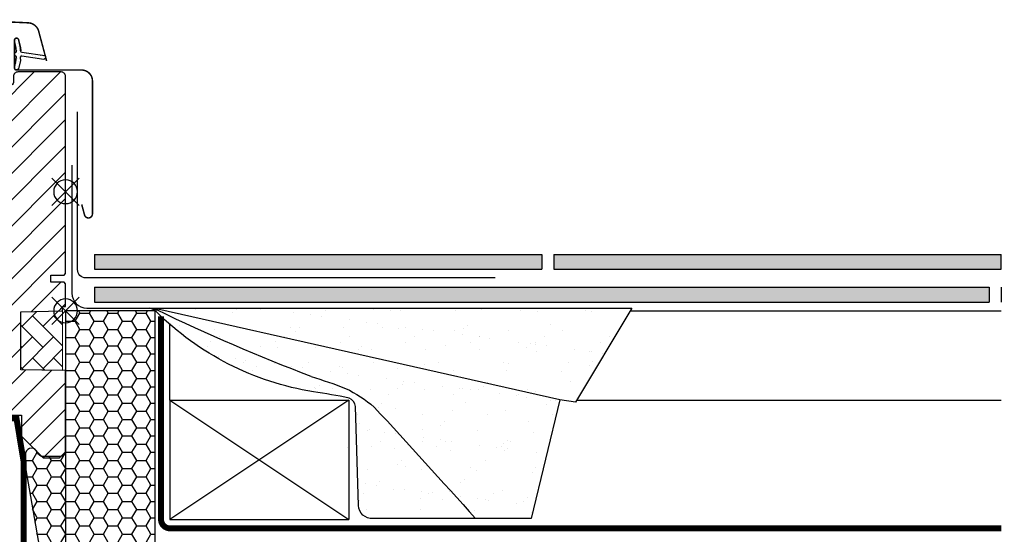
# Model space of a CAD drawing. Units: millimetres. Extents: x -42 to 6413, y -22 to 3112.
# Drawn here: x 3783 to 4113, y 1539 to 1712 of the extents above; entities that cross this region are included whole.
import ezdxf

# ---------------------------------------------------------------- set-up
doc = ezdxf.new("R2010")
doc.units = ezdxf.units.MM
doc.header["$LTSCALE"] = 20
doc.header["$MEASUREMENT"] = 0
doc.header["$PDMODE"] = 1
doc.linetypes.add('AUSGEZOGEN', pattern=[0])
doc.linetypes.add('VERDECKT2', pattern=[0.1875, 0.125, -0.0625])
doc.layers.get('0').update_dxf_attribs({"plot": 0})
for name, color, linetype in [('VELUX-1_10', 1, 'Continuous'), ('VELUX-BDX', 6, 'Continuous'), ('VELUX-BLAU', 5, 'Continuous'), ('VELUX-DACH', 7, 'Continuous'), ('VELUX-DACHEINDECKUNG', 8, 'AUSGEZOGEN'), ('VELUX-DACHSCHRAFFUR', 8, 'Continuous'), ('VELUX-EINDECKRAHMEN', 4, 'Continuous'), ('VELUX-F-1_10', 1, 'Continuous'), ('VELUX-FENSTER', 5, 'Continuous'), ('VELUX-FENSTERSCHRAFFUR', 8, 'Continuous'), ('VELUX-ROT', 1, 'Continuous')]:
    doc.layers.add(name, color=color, linetype=linetype)
doc.layers.get('0').off()
doc.styles.add('Verdana', font='verdana.ttf')
doc.dimstyles.new('Standard_Detail_M_10', dxfattribs={"dimtxt": 20, "dimasz": 25, "dimexe": 30, "dimexo": 0, "dimgap": 8, "dimtad": 1, "dimdec": 0, "dimdsep": 46, "dimtxsty": 'Verdana', "dimblk": 'ARCHTICK', "dimcen": 5, "dimdle": 30, "dimclrd": 256, "dimclre": 256, "dimclrt": 256, "dimadec": 0, "dimazin": 0, "dimtfac": 1, "dimtdec": 0, "dimtix": 1, "dimtmove": 1, "dimatfit": 3, "dimldrblk": 'ARCHTICK', "dimfxl": 1, "dimtolj": 1, "dimtzin": 0, "dimlwd": -1, "dimarcsym": 0})
pattern_1 = [(135.0000000000002, (-5663.472128840062, -3814.759516210578), (-7.071067811865474, -2.41e-14), [15, -5]), (225.0000000000002, (-5667.007662746312, -3811.223982304328), (-7.071067811865474, -2.41e-14), [15, -5])]
pattern_2 = [(45, (-4796.498038919362, -4107.599678675206), (-0.3314563036811941, 0.9943689110435824), [0, -0.9375])]

# ---------------------------------------------------------------- blocks, each defined once
blk = doc.blocks.new('_ArchTick')
at = {"color": 0, "linetype": 'ByBlock', "const_width": 0.15}
blk.add_lwpolyline([(-0.5, -0.5), (0.5, 0.5)], dxfattribs=at)
blk = doc.blocks.new('*D18')
at = {"layer": 'Defpoints', "color": 0, "transparency": 16777216}
for p in [(3368.098719511731, 1613.921604749511), (3798.098719511731, 1613.921604749511), (3798.098719511731, 1415.897265940355)]:
    blk.add_point(p, dxfattribs=at)
at = {"layer": 'VELUX-1_10', "lineweight": -2, "transparency": 16777216}
for p, q in [((3368.098719511731, 1613.921604749511), (3368.098719511731, 1385.897265940355)), ((3798.098719511731, 1613.921604749511), (3798.098719511731, 1385.897265940355))]:
    blk.add_line(p, q, dxfattribs=at)
at = {"layer": 'VELUX-1_10', "transparency": 16777216}
blk.add_line((3338.098719511731, 1415.897265940355), (3828.098719511731, 1415.897265940355), dxfattribs=at)
at = {"layer": 'VELUX-1_10', "transparency": 16777216, "xscale": 25, "yscale": 25, "zscale": 25, "rotation": 180}
blk.add_blockref('_ArchTick', (3368.098719511731, 1415.897265940355), dxfattribs=at)
at = {"layer": 'VELUX-1_10', "transparency": 16777216, "xscale": 25, "yscale": 25, "zscale": 25}
blk.add_blockref('_ArchTick', (3798.098719511731, 1415.897265940355), dxfattribs=at)
at = {"layer": 'VELUX-1_10', "transparency": 16777216, "insert": (3583.09871951173, 1450.987035360548), "char_height": 20, "attachment_point": 5, "style": 'Verdana'}
blk.add_mtext('\\A1;GGL\\PBreite B', dxfattribs=at)
blk = doc.blocks.new('BFX')
at = {"layer": 'VELUX-BDX', "ltscale": 3}
h = blk.add_hatch(dxfattribs=at)
h.set_pattern_fill('AR-SAND', color=256, scale=7)
h.set_pattern_definition([(37.5, (-3368.521371359913, -603.654381119983), (-0.4409535067672571, 13.48776638309211), [0, -10.64, 0, -11.9, 0, -11.375]), (7.499999999999999, (-3368.521371359913, -603.654381119983), (12.38843693687409, 19.75502245660818), [0, -5.739999999999999, 0, -9.59, 0, -3.675]), (327.5, (-3377.131371359913, -603.654381119983), (21.79899303226047, 0.0396133747587515), [0, -3.5, 0, -12.6, 0, -16.45]), (317.5, (-3377.131371359913, -603.654381119983), (21.04288623200605, 6.143728954539744), [0, -1.75, 0, -8.26, 0, -9.450000000000001])])
edge = h.paths.add_edge_path()
edge.add_arc((-27.50111943171851, -11.93559847845506), 12.94217221594084, 95.29187208602468, 105.34684254434691, ccw=False)
edge.add_line((-28.69476735760873, 0.951411504317889), (-189.8283371533743, 0.9514115043166383))
edge.add_line((-189.8283371533743, 0.9514115043166383), (-170.9333900767651, -30.69391318358203))
edge.add_line((-170.9333900767651, -30.69391318358203), (-165.7756871787878, -29.82251250862828))
edge.add_line((-165.7756871787878, -29.82251250862828), (-30.92641468725378, 0.5450735418921795))
edge = h.paths.add_edge_path()
edge.add_arc((-73.80543271375791, -67.37000976778495), 45.97440767601777, 115.8713011549606, 130.24706182619, ccw=False)
edge.add_arc((-18.78936993390107, -223.0451372340475), 210.8602402065116, 107.55412023591359, 110.8578858195093, ccw=False)
edge.add_arc((-299.5198619258135, 552.6767255747571), 614.3330696238401, 290.6982434873519, 295.9325493183798)
edge.add_arc((-27.61159550466164, -6.178405779676836), 7.160881852284394, 95.33880628609131, 117.0144579476532, ccw=False)
edge.add_line((-28.27787952760264, 0.951411504317889), (-28.69476735760873, 0.951411504317889))
edge.add_arc((-27.50111943171851, -11.9355984784546), 12.94217221594041, 95.29187208602488, 105.3468425443474)
edge.add_line((-30.92641468725378, 0.5450735418921795), (-165.7756871787878, -29.82251250862828))
edge.add_line((-165.7756871787878, -29.82251250862828), (-156.1382307405147, -69.73065498508123))
edge.add_line((-156.1382307405147, -69.73065498508123), (-137.494302874793, -69.73065498509175))
edge.add_arc((4234.186701347555, -4002.700992903438), 5880.463458063834, 137.5312051493378, 138.0239591076891, ccw=False)
edge = h.paths.add_edge_path()
edge.add_arc((-93.60614978332887, -32.59918722549833), 3.619372434943654, 112.08073677576641, 171.9127369665668, ccw=False)
edge.add_arc((-56.31956617179913, -215.3484709000147), 190.0736724733166, 98.1000830590225, 101.73159371742207, ccw=False)
edge.add_arc((-98.77440309550548, 68.66262226965466), 97.10684483343933, 279.2881096286495, 314.7936278056997)
edge.add_arc((-26.19582482157421, -5.055708016664311), 6.357706877345, 109.1162063236431, 130.8855373775114, ccw=False)
edge.add_arc((-27.61159550469347, -6.178405779676722), 7.16088185228132, 95.33880628578665, 114.8755708554191)
edge.add_arc((-299.5198619258108, 552.6767255747524), 614.333069623835, 290.6982434873512, 295.9574794894922, ccw=False)
edge.add_arc((-18.78936993390835, -223.0451372340594), 210.8602402065201, 107.5541202359123, 110.8578858195058)
edge.add_arc((-73.80543271417628, -67.37000976798583), 45.97440767601577, 115.8713011543798, 130.2470618245259)
edge.add_arc((4234.186701369324, -4002.700992922646), 5880.463458092863, 137.5312051493342, 138.0239591076918)
edge.add_line((-137.4943028747902, -69.7306549850914), (-102.7110661728802, -69.73065498509072))
edge.add_arc((-102.8749573138875, -65.03890550046958), 4.694611116220747, 272.0006298454852, 356.3612628317719)
edge.add_line((-98.18981030730448, -65.33685022562577), (-97.18952739971975, -32.09000977000869))
at = {"layer": 'VELUX-BDX'}
blk.add_line((-165.7756871787878, -29.82251250862828), (-30.92641468725378, 0.5450735418921795), dxfattribs=at)
blk.add_lwpolyline([(-2.104892700979689, 48.94148773790084), (-2.104892700979689, 5.951411504318002, -0.414213562373093), (-7.104892700979689, 0.9514115043180026), (-189.8283371533743, 0.9514115043166383), (-170.9333900767651, -30.69391318358203), (-165.7756871787878, -29.82251250862828), (-156.1382307405129, -69.73065498509067), (-103.0388484548912, -69.73065498509072, 0.4058642151036548), (-98.18981030730448, -65.33685022562577), (-97.18952739971975, -32.09000977000779, -0.2488831993596486), (-95.10489270098743, -29.27402500934988, -0.0160324579588345), (-83.10145357412328, -27.17107726660595, 0.1561734841081067), (-30.35726185841804, -0.2491626328571783, -0.0952733314531497), (-28.27787952759809, 0.9514115043177753)], format="xyb", dxfattribs=at)
for centre, radius, start, end in [((-299.5198619258099, 552.6767255747596), 614.3330696238412, 290.6982434873506, 295.9574794894576), ((-27.50111943171851, -11.93559847844858), 12.94217221593443, 95.29187208605016, 105.346842544343), ((-27.61159550466164, -6.178405779675017), 7.160881852282612, 95.33880628603553, 114.8755708597676), ((-18.78936993390744, -223.0451372340511), 210.8602402065127, 107.5541202359264, 110.8578858194986), ((-73.80543271375882, -67.37000976778427), 45.97440767601656, 115.8713011549408, 130.247061826184), ((4234.18670133795, -4002.700992894697), 5880.463458050848, 137.5312051493302, 138.0239591076792)]:
    blk.add_arc(centre, radius, start, end, dxfattribs=at)
blk = doc.blocks.new('Schiefer_li')
at = {"layer": 'VELUX-DACHEINDECKUNG'}
h = blk.add_hatch(color=256, dxfattribs=at)
h.paths.add_polyline_path([(-9.69190134019618, 18.95141150431959), (-159.6919013401962, 18.95141150431686), (-159.6919013401962, 13.95141150431777), (-9.69190134019618, 13.95141150431959)])
h.paths.add_polyline_path([(-163.6919013401952, 18.95141150431686), (-199.01524319404, 18.95141150431686, 0.0076098555074832), (-199.4870815596173, 13.95141150431732), (-163.6919013401961, 13.95141150431732)])
h.paths.add_polyline_path([(-9.69190134019618, 7.951411504319594), (-199.8514482799596, 7.951411504317775, 0.0075790125514121), (-199.9878783426225, 2.951411504317775), (-9.69190134019618, 2.951411504319594)])
h.paths.add_polyline_path([(-199.8514482799596, 7.951411504317775), (-309.6919013401962, 7.951411504316411), (-309.6919013401962, 2.951411504316865), (-199.9878783426225, 2.951411504317775, -0.0075790125514121)])
h.paths.add_polyline_path([(-199.01524319404, 18.95141150431686), (-313.7786895136337, 18.95141150431641), (-313.7786895136337, 13.95141150431641), (-199.4870815596173, 13.95141150431732, -0.0076098555074832)])
at = {"layer": 'VELUX-DACH'}
for p, q in [((-163.6919013401961, 18.95141150431686), (-313.7786895136337, 18.95141150431595)), ((-163.6919013401961, 18.95141150431914), (-163.6919013401961, 13.95141150431959)), ((-9.69190134019618, 18.95141150431959), (-159.6919013401962, 18.95141150431686)), ((-159.6919013401962, 18.95141150431914), (-159.6919013401962, 13.95141150431959)), ((-9.69190134019618, 18.95141150431914), (-9.69190134019618, 13.95141150431959)), ((-163.6919013401961, 13.95141150431777), (-313.7786895136337, 13.95141150431641)), ((-9.69190134019618, 13.95141150431959), (-159.6919013401962, 13.95141150431777)), ((-313.6919013401962, 7.951411504319594), (-313.6919013401962, 2.951411504319594)), ((-9.69190134019618, 7.951411504319594), (-309.6919013401962, 7.951411504316411)), ((-309.6919013401962, 7.951411504319594), (-309.6919013401962, 2.951411504319594)), ((-9.69190134019618, 7.951411504319594), (-9.69190134019618, 2.951411504319594)), ((-9.69190134019618, 2.951411504319139), (-309.6919013401962, 2.951411504316865))]:
    blk.add_line(p, q, dxfattribs=at)
at = {"layer": 'VELUX-DACHSCHRAFFUR'}
blk.add_line((-313.7786895136337, 13.95141150431641), (-313.7786895136337, 18.95141150431595), dxfattribs=at)
blk = doc.blocks.new('EDL_li')
at = {"layer": 'VELUX-EINDECKRAHMEN'}
for p, q in [((-3.99999999999909, 13.88623052257389), (-3.99999999999909, 66.78623052257444)), ((-143.9999999999991, 11.08623052257417), (-6.799999999998362, 11.08623052257417))]:
    blk.add_line(p, q, dxfattribs=at)
blk.add_arc((-6.799999999998362, 13.88623052257435), 2.800000000000181, 270, 359.999999999987, dxfattribs=at)
blk = doc.blocks.new('Punkt_rot')
at = {"layer": 'VELUX-ROT'}
for p, q in [((-4.596194077712311, -4.596194077712425), (4.596194077712539, 4.596194077712539)), ((4.596194077712311, -4.596194077712425), (-4.596194077712311, 4.596194077712425))]:
    blk.add_line(p, q, dxfattribs=at)
blk.add_circle((1.137e-13, 0), 4, dxfattribs=at)
blk = doc.blocks.new('Punkt_blau')
at = {"layer": 'VELUX-BLAU'}
for p, q in [((4.596194077713334, 4.596194077711857), (-4.596194077711743, -4.596194077710606)), ((4.59619407771288, -4.596194077712539), (-4.596194077710606, 4.596194077711857))]:
    blk.add_line(p, q, dxfattribs=at)
blk.add_circle((0, 0), 4, dxfattribs=at)
blk = doc.blocks.new('V22_GGL_86_re')
at = {"layer": 'VELUX-FENSTER'}
h = blk.add_hatch(dxfattribs=at)
h.set_pattern_fill('DOTS', color=6, angle=90)
h.set_pattern_definition([(90, (-2589.76149065875, -1905.33248203984), (-1.587499999999999, 0.7937500000000001), [0, -1.587499999999999])])
edge = h.paths.add_edge_path()
edge.add_line((-79.40637625466206, 93.69192431098145), (-79.26131737111882, 91.70000360323729))
edge.add_line((-79.26131737111882, 91.70000360323729), (-84.89958991032381, 91.70000360323729))
edge.add_line((-84.89958991032381, 91.70000360323729), (-84.56148667449634, 94.12038063605723))
edge.add_arc((-82.06337873165313, 92.9502570639984), 2.758574354260551, 15.596375619378307, 154.9014237771311, ccw=False)
at = {"layer": 'VELUX-FENSTERSCHRAFFUR', "linetype": 'Continuous', "lineweight": 0}
h = blk.add_hatch(dxfattribs=at)
h.set_pattern_fill('AR-HBONE', color=6, scale=1.25, angle=90.00000000000018, style=0)
h.set_pattern_definition(pattern_1)
edge = h.paths.add_edge_path()
edge.add_line((-42.00000572204544, 17.00000028013983), (-43.8453018458058, 17.00000028013983))
edge.add_arc((-43.84530184580592, 19.00000028013996), 2.000000000000131, 210.0000000000022, 270.00000000000324, ccw=False)
edge.add_line((-45.57735265337487, 18.00000028013983), (-47.32051045987418, 21.01923816660656))
edge.add_arc((-30.00000238418353, 31.01923816660691), 20.00000000000181, 180.000000000001, 209.9999999999982, ccw=False)
edge.add_line((-50.00000238418533, 31.01923816660656), (-50.00000238418533, 93.30000028014001))
edge.add_arc((-49.00000238418534, 93.30000028014001), 1, 90, 180, ccw=False)
edge.add_line((-49.00000238418534, 94.30000028014001), (-24.50000238418534, 94.30000028013956))
edge.add_arc((-24.50000238418528, 93.3000002801396), 0.999999999999943, -3.183231456205249e-12, 90.00000000000318, ccw=False)
edge.add_line((-23.50000238418534, 93.30000028013956), (-23.49997568130448, 76.70000230669757))
edge.add_arc((-24.50002220234712, 76.70004680217214), 1.000046522032518, 269.99998802580427, 359.9974507156968, ccw=False)
edge.add_line((-24.50002241134598, 75.70000028013963), (-33.00000238418534, 75.70000028013963))
edge.add_line((-33.00000238418534, 75.70000028013963), (-33.00000238418534, 26.69999969899436))
edge.add_line((-33.00000238418534, 26.69999969899436), (-32.99999952316284, 26.0000005364459))
edge.add_line((-32.99999952316284, 26.0000005364459), (-40.49999237060546, 26.0000005364459))
edge.add_arc((-40.49999237060546, 24.49999004599951), 1.500010490446392, 90, 179.9996442623642)
edge.add_line((-42.00000286102294, 24.49999935925416), (-42.00000572204544, 17.00000028013983))
at = {"layer": 'VELUX-FENSTERSCHRAFFUR'}
h = blk.add_hatch(dxfattribs=at)
h.set_pattern_fill('DOTS', color=6, scale=15, angle=45)
h.set_pattern_definition(pattern_2)
edge = h.paths.add_edge_path()
edge.add_line((-15.17547763053335, 84.0629382446623), (-15.81559352243494, 81.29747931769452))
edge.add_arc((-16.45000897336115, 81.5933121009113), 0.6999999999997865, 162.0795906648377, 335.00000000014614, ccw=False)
edge.add_arc((-31.29317278900506, 86.39336292785852), 14.89999999997832, 342.0795906646698, 355.4533722627922)
edge.add_arc((-16.75433570358825, 85.23196925785312), 0.3148939066716104, 356.4068424129037, 431.1092962155129)
edge.add_arc((-16.45000897335987, 86.20000990519065), 0.6999999999997364, 106.804547754438, 253.195452245562, ccw=False)
edge.add_arc((-16.73911675499013, 87.15730645830159), 0.2999999999988874, 286.8045477544482, 364.5466277372077)
edge.add_arc((-31.29317278902225, 85.9999590782449), 14.89999999999446, 4.546627737197908, 17.92040933529576)
edge.add_arc((-16.45000897336071, 90.80000990519073), 0.7000000000000055, 24.99999999997749, 197.9204093353436, ccw=False)
edge.add_line((-15.81559352243494, 91.095842688409), (-15.17547763053335, 88.33038376144123))
edge.add_arc((-16.20279169997111, 88.05075741146348), 1.064690139367627, -17.641817579018777, 15.226552508399607, ccw=False)
edge.add_arc((-14.65555858079716, 87.45182477819907), 0.5999999999999175, 152.584734928729, 266.0724527179457)
edge.add_line((-14.69665555690517, 86.85323390075882), (-7.007499399224798, 85.6862611158631))
edge.add_arc((-7.394921200582452, 85.10921967117027), 0.6950341581968413, -86.26842198522189, 56.12285031531542, ccw=False)
edge.add_line((-7.349686785962148, 84.41565905464542), (-14.69665555690517, 85.5400881053447))
edge.add_arc((-14.65555858079707, 84.94149722790425), 0.6000000000001251, 93.9275472820618, 207.4152650712886)
edge.add_arc((-16.20279169997043, 84.34256459463981), 1.064690139366905, -15.22655250839739, 17.64181757901821, ccw=False)
h = blk.add_hatch(dxfattribs=at)
h.set_pattern_fill('ANSI31', color=256, scale=50, angle=90, style=0)
h.set_pattern_definition([(135, (-5663.472128840062, -3814.759516210578), (-4.419417382415922, -4.419417382415921), [])])
edge = h.paths.add_edge_path()
edge.add_arc((-87.38563375617159, 47.900002272056), 1.999998565392701, 89.99992309280537, 185.8482995203371, ccw=False)
edge.add_line((-87.38563107160599, 49.90000083744689), (-83.3999876847656, 49.90000083744689))
edge.add_arc((-80.59999989179663, 49.70665558947189), 2.806655309383359, 176.0498721618125, 363.9501278381875)
edge.add_line((-77.80001209882766, 49.90000083744689), (-74.09999927190847, 49.90000178509354))
edge.add_arc((-74.09820254034098, 51.3981908588964), 1.498190151184623, 269.931286986281, 360.0691934087812)
edge.add_line((-72.60001348165542, 51.40000015199348), (-72.60001348165542, 78.4000027149932))
edge.add_arc((-71.09999516624138, 78.39997998868371), 1.500018315586198, 90.0002988892021, 179.9991319295208, ccw=False)
edge.add_line((-71.10000299123794, 79.8999983042495), (-55.60000000000036, 79.89999999993688))
edge.add_arc((-55.60000000000036, 78.39999999993688), 1.5, 0, 90, ccw=False)
edge.add_line((-54.10000000000036, 78.39999999993688), (-54.09998416900634, 13.00000026822499))
edge.add_line((-54.09998416900634, 13.00000026822499), (-54.57211937661123, 13.00000026822499))
edge.add_line((-54.57211937661123, 13.00000026822499), (-54.60000680593521, 13.00000026822499))
edge.add_line((-54.60000680593521, 13.00000026822499), (-54.60000680593521, 9.000001397730557))
edge.add_line((-54.60000680593521, 9.000001397730557), (-46.59999059347183, 9.000001397730557))
edge.add_arc((-46.59999861056031, 7.500002059096927), 1.499999338655054, -1.0463734895438392e-05, 89.99969376964202, ccw=False)
edge.add_line((-45.09999927190529, 7.50000178515711), (-45.09999927190802, 4.714361365841341))
edge.add_arc((-46.59999927190813, 4.714361365841148), 1.500000000000106, -62.79999999999791, 7.389644451905042e-12, ccw=False)
edge.add_line((-45.91435238131999, 3.380236805904132), (-46.02673935320672, 3.322481269357012))
edge.add_line((-46.02673935320672, 3.322481269357012), (-48.60002444891006, 2.00000188015565))
edge.add_line((-48.60002444891006, 2.00000188015565), (-48.60002444891006, -0.5999982433377227))
edge.add_line((-48.60002444891006, -0.5999982433377227), (-55.70001052526504, -0.5999982433377227))
edge.add_line((-55.70001052526504, -0.5999982433377227), (-55.70001052526504, -3.799998278914245))
edge.add_line((-55.70001052526504, -3.799998278914245), (-48.60002444891006, -3.799998278914245))
edge.add_line((-48.60002444891006, -3.799998278914245), (-48.60002444891006, -6.399998053161652))
edge.add_line((-48.60002444891006, -6.399998053161652), (-45.91435836462051, -7.780233009902985))
edge.add_arc((-46.60003689762811, -9.114405164675535), 1.500056795324059, 0.0018121725104265352, 62.79975601381062, ccw=False)
edge.add_line((-45.09998010305435, -9.11435772031382), (-45.09998010305435, -11.29999857693747))
edge.add_arc((-46.60001227458729, -11.29996571974794), 1.5000321718928, 270.00082813984557, 359.99874497472643, ccw=False)
edge.add_line((-46.59999059347183, -12.79999789148405), (-74.59998773244888, -12.79999789148451))
edge.add_arc((-74.60000485601739, -11.30000452472148), 1.499993366860761, 179.9997728103809, 270.0006540750297, ccw=False)
edge.add_line((-76.09999822286636, -11.29999857693747), (-76.0999982228659, -7.299998386947663))
edge.add_arc((-77.10000000000018, -7.300000000063125), 1.000001777135573, 9.2424543569e-05, 89.99916051879408)
edge.add_line((-77.09998534826309, -6.29999822303489), (-82.34939621595414, -6.29999822303489))
edge.add_arc((-82.34938109959946, -4.799966709808235), 1.500031513302821, 185.7338755107122, 269.99942260991395, ccw=False)
edge.add_line((-83.84190746670765, -4.949831930551226), (-89.37467678300845, 47.69094307340128))
h = blk.add_hatch(dxfattribs=at)
h.set_pattern_fill('ANSI31', color=256, scale=50, style=0)
h.set_pattern_definition([(45, (-5663.472128840062, -3814.759516210578), (-4.419417382415921, 4.419417382415922), [])])
edge = h.paths.add_edge_path()
edge.add_line((-42.00000286102294, 7.499999832366029), (-42.00000286102294, -8.688705042000493))
edge.add_arc((-40.50361496583536, -8.688800442641423), 1.496387898228892, 539.9963471676706, 548.5037180167288)
edge.add_line((-41.98355197906494, -8.910076692696293), (-36.49080514907883, -45.72137072681971))
edge.add_arc((-35.00720695738209, -45.49997128927953), 1.500027101538139, 188.4876923554125, 270.0008029441303)
edge.add_line((-35.00718593597412, -46.99999839067049), (-27.30000734329224, -46.99999839067049))
edge.add_line((-27.30000734329224, -46.99999839067049), (-27.30000734329224, -35.00000014900752))
edge.add_line((-27.30000734329224, -35.00000014900752), (-14.80001926422119, -35.00000014900752))
edge.add_line((-14.80001926422119, -35.00000014900752), (-14.80001926422119, -41.99999943375178))
edge.add_line((-14.80001926422119, -41.99999943375178), (-7.5, -49.30000007152148))
edge.add_line((-7.5, -49.30000007152148), (-1.99998140335083, -49.30000007152148))
edge.add_line((-1.99998140335083, -49.30000007152148), (-7.152557373e-06, -47.29999974369593))
edge.add_line((-7.152557373e-06, -47.29999974369593), (-7.152557373e-06, -19.99999955296107))
edge.add_line((-7.152557373e-06, -19.99999955296107), (-15.00000225768144, -19.73817374813916))
edge.add_line((-15.00000225768144, -19.73817374813916), (-14.99999284744262, -0.2618259750265679))
edge.add_line((-14.99999284744262, -0.2618259750265679), (-0.9999942779541015, -0.0174550641490896))
edge.add_line((-0.9999942779541015, -0.0174550641490896), (-0.9999942779541015, 1.500000013042608))
edge.add_line((-0.9999942779541015, 1.500000013042608), (-7.152557373e-06, 1.500000013042608))
edge.add_line((-7.152557373e-06, 1.500000013042608), (-7.152557373e-06, 9.100000374023239))
edge.add_line((-7.152557373e-06, 9.100000374023239), (-0.4999709129333496, 9.600000455979625))
edge.add_line((-0.4999709129333496, 9.600000455979625), (-5.000002384185791, 9.600000455979625))
edge.add_line((-5.000002384185791, 9.600000455979625), (-5.000002384185791, 12.00000010431222))
edge.add_line((-5.000002384185791, 12.00000010431222), (-0.4999709129333496, 12.00000010431222))
edge.add_line((-0.4999709129333496, 12.00000010431222), (-7.152557373e-06, 12.50000018626861))
edge.add_line((-7.152557373e-06, 12.50000018626861), (-7.152557373e-06, 78.69999855757169))
edge.add_arc((-1.499997669551703, 78.70001108049473), 1.499990517046832, 359.9995216565509, 450.0007629333805)
edge.add_line((-1.500017642974853, 80.20000159740859), (-15.99997997283935, 80.20000159740859))
edge.add_arc((-16.00000401621128, 78.70001515046395), 1.4999864471373, 449.9990816025444, 540.0006338075249)
edge.add_line((-17.49999046325683, 78.69999855757169), (-17.49999046325683, 76.70000195503644))
edge.add_arc((-18.50000686634848, 76.70001633124411), 1.000016403194985, 270.0016774608373, 359.9991763174664, ccw=False)
edge.add_line((-18.49997758865356, 75.69999992847806), (-31.49998903274536, 75.69999992847852))
edge.add_arc((-31.50000045919842, 74.20000086455184), 1.49999906396986, 449.9995635413797, 540.0001518686908)
edge.add_line((-32.99999952316284, 74.19999688864164), (-32.99999952316284, 26.0000005364459))
edge.add_line((-32.99999952316284, 26.0000005364459), (-40.49999237060546, 26.0000005364459))
edge.add_arc((-40.4999970611725, 24.49999473659545), 1.500005799857775, 449.9998208342382, 539.9998234281265)
edge.add_line((-42.00000286102294, 24.49999935925416), (-42.00000286102294, 15.59999957681111))
edge.add_arc((-40.49999753226893, 15.60000796710119), 1.500005328777252, 180.0003204843393, 225.0002402577721)
edge.add_line((-41.56065702438354, 14.53933957964546), (-40.46065330505371, 13.43933958560592))
edge.add_arc((-39.40000711744506, 14.49996774052033), 1.499967472409051, 224.999512935551, 270.0007053710018)
edge.add_line((-39.39998865127563, 13.00000026822454), (-32.49997615814209, 13.00000026822454))
edge.add_line((-32.49997615814209, 13.00000026822499), (-32.49997615814209, 8.999999612573902))
edge.add_line((-32.49997615814209, 8.999999612573902), (-40.49999237060546, 8.999999612573902))
edge.add_arc((-40.49999863830771, 7.499995389865034), 1.500004222721847, 449.9997605920833, 539.9998303094437)
h = blk.add_hatch(dxfattribs=at)
h.set_pattern_fill('DOTS', color=6, scale=15, angle=45)
h.set_pattern_definition(pattern_2)
h.paths.add_polyline_path([(-82.85001358985937, 49.89999844804834), (-85.92378839857201, 49.89999844804834), (-88.75198757935686, 49.95979526219525), (-88.92333287155361, 50.93154270270497), (-86.42254926500755, 50.92902272344781, 0.3639702342660829), (-86.17464371830738, 51.22446504935169), (-86.17464371830738, 52.99312411598703, 0.2403045755728154), (-86.33980606237083, 53.31693158247481, -0.6745762973869615), (-86.14712219262765, 53.90000140443953), (-82.45407846919716, 53.90000140443953, -0.5236412280175068), (-82.20901946263211, 53.53032898224682), (-83.21651698148071, 51.98308402538351, 0.5956886490956576), (-82.97464371830802, 51.59999844804815), (-78.97844207529988, 51.59999844804815), (-78.17464371830737, 53.40535911665665), (-77.59655709019671, 52.10695530195971, 0.6494075931976631), (-77.04842981561114, 52.10695530195971), (-76.29463844620113, 53.79999844804842), (-75.27060142763867, 51.49997364651745, 0.4880061342492288), (-74.5056498519225, 51.30960881181045), (-72.98469569990039, 52.50007471318667, -0.3237312299031215), (-72.6500277996065, 52.39219285721038), (-72.6500277996065, 52.03735434870395, -0.1093940110954433), (-72.74754518365717, 51.95181048294807), (-75.01006461136922, 49.89999844804834), (-78.35001358985937, 49.89999844804834), (-78.3500135898589, 49.64888733694943, -0.9997531169054849), (-82.85001358985937, 49.64888733694943)])
h = blk.add_hatch(dxfattribs=at)
h.set_pattern_fill('DOTS', color=6, scale=15, angle=45)
h.set_pattern_definition(pattern_2)
h.paths.add_polyline_path([(-38.0729817374986, 9.000000268224994), (-37.43596577394601, 10.66384474590631, 0.5578057302502782), (-37.95224615032203, 11.34017945452296), (-48.6859485097043, 8.811928710718801, -0.8497457328402376), (-48.84522707647557, 9.785880541781353), (-39.28124140985301, 13.00000026822499), (-32.49997615814209, 13.00000026822499), (-32.499976158143, 9.000000268225447)])
h = blk.add_hatch(dxfattribs=at)
h.set_pattern_fill('DOTS', color=6, scale=15, angle=45)
h.set_pattern_definition(pattern_2)
h.paths.add_polyline_path([(-55.70003675130874, -0.5999982433381775), (-48.60005067495421, -0.5999982433377227), (-48.60005067495421, 1.0242658125253), (-47.81213687566832, 1.81213386058971, -0.6681661825757402), (-47.30001376775817, 1.600001744741348), (-47.30001376775817, -1.813214069710284), (-45.76174926601789, -1.841616756309576, 0.3575658129816531), (-42.72244339260396, 0.4466086295260539), (-42.21983019604067, 2.512468722532048, -0.3369973383744356), (-42.00002835897521, 2.801550466441767), (-42.00002835897476, 0.9497636093146866), (-42.2964499243717, -0.2685997103235422, -0.3343553898056234), (-45.08708051932444, -2.556825096159627), (-47.30001376775817, -2.613214069710011), (-47.30001376775817, -6.075734350083621, -0.6681656156982179), (-47.81213687566832, -6.287866349516662), (-48.60005067495421, -5.499998185036929), (-48.60005067495421, -3.799998278914245), (-55.70003675130919, -3.799998278914245)])
at = {"layer": 'VELUX-FENSTERSCHRAFFUR', "linetype": 'Continuous', "lineweight": 0}
h = blk.add_hatch(dxfattribs=at)
h.set_pattern_fill('AR-HBONE', color=6, scale=1.25, angle=90.00000000000018, style=0)
h.set_pattern_definition(pattern_1)
h.paths.add_polyline_path([(-0.9999942779541015, 0), (-1.000002384185791, -19.99999971985426), (-15.00000225768144, -19.73817374813916), (-14.99999284744262, -0.2618259750265679)])
at = {"layer": 'VELUX-FENSTER', "color": 23}
for p, q in [((-200, 91.70000360323729), (-75.50001405540388, 91.70000360323729)), ((-75.50001405540388, 91.70000360323729), (-75.50001405540388, 87.70000360323729)), ((-75.50001405540388, 87.70000360323729), (-200, 87.70000360323729)), ((-200, 75.70000360323729), (-75.50001405540388, 75.70000360323729)), ((-75.50001405540388, 72.70000360323729), (-200, 72.70000360323729)), ((-75.57192901745611, 72.70000360323775), (-75.50001405540434, 72.77191856528952)), ((-75.50001405540388, 75.70000360323729), (-75.50001405540388, 72.70000360323729)), ((-200, 60.70000360323729), (-75.50001405540388, 60.70000360323729)), ((-75.50001405540388, 60.70000360323729), (-75.50001405540388, 53.9000036032371)), ((-75.50001405540388, 57.30000360323675), (-200, 57.30000360323675)), ((-75.50001405540388, 53.9000036032371), (-200, 53.9000036032371))]:
    blk.add_line(p, q, dxfattribs=at)
at = {"layer": 'VELUX-FENSTER', "color": 4, "const_width": 0.5}
for points in [[(-59.10075956645869, 90.70000534965311), (-57.00075956645832, 90.70000534965311, -0.4142135623730951), (-56.30075956645851, 90.00000534965328), (-56.30075956645851, 82.20000534965357, -0.4142135623730951), (-57.40075956645887, 81.10000534965366), (-70.90075956645887, 81.10000534965366, -0.3957334575470244), (-71.99854224989485, 82.13019718432406), (-72.70539577381805, 93.24596787716018, 0.4452934006534079), (-75.38634319533776, 95.36745441526455), (-79.21977223460817, 94.7155731878397, -0.2111816623933503), (-80.08212791320511, 94.93375534965342, 0.3632260057559777), (-88.93393861706772, 94.64364171329044, 0.9219510055198878), (-87.24854011477328, 92.41925732551545), (-85.40075956645887, 93.59642336134493)], [(-6.369733799132518, 83.91456647826998), (-9.034936441376885, 93.86123815159317, 0.3210857995726039), (-12.47999355052707, 96.6908210930751, 0.0331354377248237), (-61.32102009890605, 96.69082109307465, 0.3210857995726039), (-64.76607720805168, 93.86123815159317), (-66.28405488156386, 88.19606834928753, -0.8025848516715509), (-68.03971510293559, 88.27272212997968), (-69.02065422918804, 93.83590436284611, 0.3639702342663058), (-72.79148311547215, 97.00000549055903), (-77.2783931252261, 97.00000549055767, 0.1793100372977691), (-79.77338814575069, 96.07552625095013)], [(5.399985876798382, 35.72530544886104), (6.346150007962933, 32.20006696471683, 0.8767996487173338), (8.999987211942425, 32.55000955948344), (8.999987211942425, 77.20001287350169, 0.4142155879436431), (5.349977579831829, 80.8500076044511), (-16.45000401425386, 80.8500076044511, -0.4142222833803494), (-17.15000096249605, 81.55001200327388), (-17.15000096249605, 90.85001296886912, -0.8966200894135502), (-15.76651755261446, 91.00125975498668), (-14.93467513012911, 87.24221087584012)]]:
    blk.add_lwpolyline(points, format="xyb", dxfattribs=at)
at = {"layer": 'VELUX-FENSTER', "color": 6}
for points in [[(-15.17547763053335, 84.0629382446623), (-15.81559352243494, 81.29747931769452, -0.9400516832954487), (-17.11604837534651, 81.80869899699064, 0.0584204568428327), (-16.44006080908548, 85.21223443725148, 0.3380070047307315), (-16.65238442050122, 85.5299023180123, -0.7426039674521047), (-16.65238442050122, 86.870117492369, 0.3528525644887335), (-16.44006080908639, 87.18108756885067, 0.0584204568427252), (-17.1160483753456, 90.58462300910924, -0.9400516832959273), (-15.81559352243494, 91.095842688409), (-15.17547763053335, 88.33038376144123, -0.1444067299854768), (-15.18817422752909, 87.72808656139796, 0.5400649957634988), (-14.69665555690517, 86.85323390075882), (-7.007499399224798, 85.6862611158631, -0.7158720838486433), (-7.349686785962148, 84.41565905464542), (-14.69665555690517, 85.5400881053447, 0.5400649957635576), (-15.18817422752909, 84.6652354447051, -0.1444067299854647)], [(-77.59655709019671, 52.10695530195971, 0.649407593197663), (-77.04842981561114, 52.10695530195971), (-76.29463844620113, 53.79999844804842), (-75.27060142763867, 51.49997364651745, 0.488006134249229), (-74.5056498519225, 51.30960881181045), (-72.98469569990039, 52.50007471318667, -0.9102330905016479), (-72.74754518365717, 51.95181048294807), (-75.01006461136922, 49.89999844804834), (-78.35001358985937, 49.89999844804834), (-78.3500135898589, 49.64999844804833, -1.000246944063319), (-82.85001358985937, 49.64999844804833), (-82.85001358985937, 49.89999844804834), (-85.92378839856882, 49.89999844804834), (-88.75198757935686, 49.9597952621948), (-88.92333287155316, 50.93154270270497), (-86.42254926500755, 50.92902272344781, 0.3639702342660828), (-86.17464371830738, 51.22446504935169), (-86.17464371830738, 52.99312411598703, 0.2403045755728154), (-86.33980606237083, 53.31693158247481, -0.7227243739438518), (-86.10429375192643, 53.90000140443953), (-82.4540784691967, 53.90000140443953, -0.5236412280172466), (-82.20901946263211, 53.53032898224682), (-83.21651698148071, 51.98308402538351, 0.5956886490956577), (-82.97464371830802, 51.59999844804815), (-78.97844207529988, 51.59999844804815), (-78.17464371830737, 53.40535911665665)]]:
    blk.add_lwpolyline(points, format="xyb", close=True, dxfattribs=at)
at = {"layer": 'VELUX-FENSTER', "color": 23}
for points in [[(-78.11905235410268, 75.70000360323729), (-78.11905235410268, 87.70000360323729), (-85.11905235410086, 87.70000360323729), (-85.11905235410086, 75.70000360323729)], [(-78.11905235410268, 60.70000360323729), (-78.11905235410268, 72.70000360323729), (-85.11905235410086, 72.70000360323729), (-85.11905235410086, 60.70000360323729)]]:
    blk.add_lwpolyline(points, close=True, dxfattribs=at)
at = {"layer": 'VELUX-FENSTER'}
blk.add_lwpolyline([(-89.3752226617039, 47.69621255554511, -0.444436191396699), (-87.38563107160599, 49.90000083744689), (-83.3999876847656, 49.90000083744689, 1.071433441564151), (-77.80001209882766, 49.90000083744689), (-74.09999927190847, 49.90000178509354, 0.4149187090902475), (-72.60001348165542, 51.40000015199348), (-72.60001348165542, 78.4000027149932, -0.4142075969449376), (-71.10000299123794, 79.8999983042495), (-55.60000000000036, 79.89999999993688, -0.4142135623730951), (-54.10000000000036, 78.39999999993688), (-54.09998416900634, 13.00000026822499), (-54.57211937661123, 13.00000026822499), (-54.60000680593521, 13.00000026822499), (-54.60000680593521, 9.000001397730557), (-46.59999059347183, 9.000001397730557, -0.4142120504294112), (-45.09999927190529, 7.50000178515711), (-45.09999927190802, 4.714361365841341, -0.2810873231024979), (-45.91435238131999, 3.380236805904132), (-46.02673935320672, 3.322481269357012), (-48.60002444891006, 2.00000188015565), (-48.60002444891006, -0.5999982433377227), (-55.70001052526504, -0.5999982433377227), (-55.70001052526504, -3.799998278914245), (-48.60002444891006, -3.799998278914245), (-48.60002444891006, -6.399998053161652), (-45.91435836462051, -7.780233009902985, -0.2810776425885084), (-45.09998010305435, -9.11435772031382), (-45.09998010305435, -11.29999857693747, -0.4142029133751219), (-46.59999059347183, -12.79999789148405), (-74.59998773244888, -12.79999789148451, -0.414218067361995), (-76.09999822286636, -11.29999857693747), (-76.0999982228659, -7.299998386947663, 0.4142087985245684), (-77.09998534826309, -6.29999822303489), (-82.34939621595414, -6.29999822303489, -0.3851940265233319), (-83.84190746670765, -4.949831930551226), (-89.37467678300845, 47.69094307340128)], format="xyb", dxfattribs=at)
blk.add_lwpolyline([(-42.00000286102294, 7.499999832366029), (-42.00000286102294, -8.688705042000493, 0.0371374671124909), (-41.98355197906494, -8.910076692696293), (-36.49080514907883, -45.72137072681971, 0.3714651646820906), (-35.00718593597412, -46.99999839067049), (-27.30000734329224, -46.99999839067049), (-27.30000734329224, -35.00000014900752), (-14.80001926422119, -35.00000014900752), (-14.80001926422119, -41.99999943375178), (-7.5, -49.30000007152148), (-1.99998140335083, -49.30000007152148), (-7.152557373e-06, -47.29999974369593), (-7.152557373e-06, -19.99999955296107), (-15.00000225768144, -19.73817374813916), (-14.99999284744262, -0.2618259750265679), (-0.9999942779541015, -0.0174550641490896), (-0.9999942779541015, 1.500000013042608), (-7.152557373e-06, 1.500000013042608), (-7.152557373e-06, 9.100000374023239), (-0.4999709129333496, 9.600000455979625), (-5.000002384185791, 9.600000455979625), (-5.000002384185791, 12.00000010431222), (-0.4999709129333496, 12.00000010431222), (-7.152557373e-06, 12.50000018626861), (-7.152557373e-06, 78.69999855757169, 0.4142199077336921), (-1.500017642974853, 80.20000159740859), (-15.99997997283935, 80.20000159740859, 0.4142214971911969), (-17.49999046325683, 78.69999855757169), (-17.49999046325683, 76.70000195503644, -0.4142007767085055), (-18.49997758865356, 75.69999992847806), (-31.49998903274536, 75.69999992847852, 0.414216569876716), (-32.99999952316284, 74.19999688864164), (-32.99999952316284, 26.0000005364459), (-40.49999237060546, 26.0000005364459, 0.4142135756329261), (-42.00000286102294, 24.49999935925416), (-42.00000286102294, 15.59999957681111, 0.1989120034749477), (-41.56065702438354, 14.53933957964546), (-40.46065330505371, 13.43933958560638, 0.1989177762282689), (-39.39998865127563, 13.00000026822454), (-32.49997615814209, 13.00000026822499), (-32.49997615814209, 8.999999612573902), (-40.49999237060546, 8.999999612573902, 0.414213918764872)], format="xyb", close=True, dxfattribs=at)
at = {"layer": 'VELUX-FENSTER', "color": 6}
for points in [[(-39.24574694706189, 13.01192871071907), (-48.84522707647557, 9.785880541781353, 0.8497457328402376), (-48.6859485097043, 8.811928710718801), (-37.95224615032203, 11.34017945452296, -0.557805730250278), (-37.43596577394601, 10.66384474590631), (-38.0729817374986, 9.000000268224994), (-32.499976158143, 9.000000268224994), (-32.49997615814209, 13.00000026822499), (-39.28124140985346, 13.00000026822499)], [(-41.65336087562173, 2.374649633594344, 1.272465621334731), (-42.21983019604067, 2.512468722532048, -1.272465621334731), (-41.65336087562173, 2.374649633594344, 1.272465621334731), (-42.21983019604067, 2.512468722532048), (-42.72244339260396, 0.4466086295260539, -0.3575658129816531), (-45.76174926601789, -1.841616756309576), (-47.30001376775817, -1.813214069710284), (-47.30001376775817, 1.600001744741348, 0.6681661825757405), (-47.81213687566832, 1.81213386058971), (-48.60005067495421, 1.0242658125253), (-48.60005067495421, -0.5999982433377227), (-55.70003675130919, -0.5999982433377227), (-55.70003675130919, -3.799998278914245), (-48.60005067495421, -3.799998278914245), (-48.60005067495421, -5.499998185036929), (-47.81213687566832, -6.287866349516662, 0.6681656156982179), (-47.30001376775817, -6.075734350083621), (-47.30001376775817, -2.613214069710011), (-45.08708051932444, -2.556825096159627, 0.3343553898056234), (-42.2964499243717, -0.2685997103235422), (-41.65336087562173, 2.374649633594344)]]:
    blk.add_lwpolyline(points, format="xyb", dxfattribs=at)
at = {"layer": 'VELUX-FENSTER', "color": 53}
for points in [[(-81.89919191140507, -6.30000000000291), (-200, -6.30000000000291)], [(-200, -12.80000000006748), (-74.10000000000036, -12.80000000006748)], [(-200, -47), (-33.71443031497438, -47)]]:
    blk.add_lwpolyline(points, dxfattribs=at)
at = {"layer": 'VELUX-FENSTERSCHRAFFUR', "color": 6}
blk.add_lwpolyline([(-79.40637625466206, 93.69192431098145), (-79.26131737111882, 91.70000360323729), (-84.89958991032381, 91.70000360323729), (-84.56148667449634, 94.12038063605723, -0.6956980916683598)], format="xyb", close=True, dxfattribs=at)
at = {"layer": 'VELUX-FENSTERSCHRAFFUR', "color": 6, "linetype": 'Continuous', "lineweight": 0}
blk.add_lwpolyline([(-42.00000572204544, 17.00000028013983), (-43.8453018458058, 17.00000028013983, -0.2679491924311278), (-45.57735265337487, 18.00000028013983), (-47.32051045987418, 21.01923816660656, -0.1316524975873833), (-50.00000238418533, 31.01923816660656), (-50.00000238418533, 93.30000028014001, -0.4142135623730951), (-49.00000238418534, 94.30000028014001), (-24.50000238418534, 94.30000028013956, -0.4142135623731284), (-23.50000238418534, 93.30000028013956), (-23.49997568130448, 76.70000230669757, -0.4142005918275679), (-24.50002241134598, 75.70000028013963), (-33.00000238418534, 75.70000028013963), (-33.00000238418534, 26.69999969899436), (-32.99999952316284, 26.0000005364459), (-40.49999237060546, 26.0000005364459, 0.4142117438608926), (-42.00000286102294, 24.49999935925416)], format="xyb", close=True, dxfattribs=at)
blk.add_lwpolyline([(-0.9999942779541015, 0), (-1.000002384185791, -19.99999971985426), (-15.00000225768144, -19.73817374813916), (-14.99999284744262, -0.2618259750265679), (-0.9999942779541015, 0)], dxfattribs=at)
at = {"layer": 'VELUX-BLAU', "xscale": -1}
blk.add_blockref('Punkt_blau', (0.0015151438237808, 40.00000000000091), dxfattribs=at)
at = {"layer": 'VELUX-ROT', "xscale": -1}
blk.add_blockref('Punkt_rot', (0, 0), dxfattribs=at)
blk = doc.blocks.new('*D74')
at = {"layer": 'Defpoints', "color": 0, "transparency": 16777216}
for p in [(3368.09871951173, 1613.921604749512), (3798.098719511731, 1613.921604749512), (3798.098719511731, 1415.897265940356)]:
    blk.add_point(p, dxfattribs=at)
at = {"layer": 'VELUX-F-1_10', "lineweight": -2, "transparency": 16777216}
for p, q in [((3368.09871951173, 1613.921604749512), (3368.09871951173, 1385.897265940356)), ((3798.098719511731, 1613.921604749512), (3798.098719511731, 1385.897265940356))]:
    blk.add_line(p, q, dxfattribs=at)
at = {"layer": 'VELUX-F-1_10', "transparency": 16777216}
blk.add_line((3338.098719511731, 1415.897265940356), (3828.098719511731, 1415.897265940356), dxfattribs=at)
at = {"layer": 'VELUX-F-1_10', "transparency": 16777216, "xscale": 25, "yscale": 25, "zscale": 25, "rotation": 180}
blk.add_blockref('_ArchTick', (3368.09871951173, 1415.897265940356), dxfattribs=at)
at = {"layer": 'VELUX-F-1_10', "transparency": 16777216, "xscale": 25, "yscale": 25, "zscale": 25}
blk.add_blockref('_ArchTick', (3798.098719511731, 1415.897265940356), dxfattribs=at)
at = {"layer": 'VELUX-F-1_10', "transparency": 16777216, "insert": (3583.09871951173, 1453.586095132207), "char_height": 20, "attachment_point": 5, "style": 'Verdana'}
blk.add_mtext('\\A1;GGL\\PLargeur B', dxfattribs=at)
blk = doc.blocks.new('BDX 105 rechts')
at = {"layer": 'VELUX-BDX'}
h = blk.add_hatch(dxfattribs=at)
h.set_pattern_fill('HONEY', color=6)
h.set_pattern_definition([(0, (-4955.353443409801, -1188.666339028591), (4.7625, 2.749630644999999), [3.174999999999999, -6.349999999999999]), (120, (-4955.353443409801, -1188.666339028591), (-4.76249998959419, 2.74963066302339), [3.174999999999998, -6.349999999999997]), (60, (-4955.353443409801, -1188.666339028591), (1.04058091e-08, 5.499261308023388), [-6.349999999999999, 3.174999999999999])])
h.paths.add_polyline_path([(30, 0), (1.8e-15, 0), (0, -46.92788904819837, -0.414213562373095), (-2.000000000000113, -48.92788904819849), (-7.400000000002371, -48.92788904819849, -0.3174951975311385), (-9.475644381450923, -47.46212065750557, 0.6937876314779333), (-13.40698344670181, -47.53072744611996), (-13.50000000000091, -48.92788904819829), (-13.50000000000091, -52.70291172114615), (-4.615960498931645, -103.3453653085402, 0.3642174869965947), (-2.646042467659164, -104.9997890505954), (30, -104.9997890505969)])
blk.add_lwpolyline([(0, -46.92788904819827, -0.4142135623730951), (-2, -48.92788904819849), (-7.400000000002364, -48.92788904819849, -0.3083671041092579), (-9.450000000001637, -47.53072744612313, 0.706790990310282), (-13.40698344670181, -47.53072744611995), (-13.50000000000091, -48.92788904819827), (-13.50000000000091, -52.70291172114617), (-4.615960498931599, -103.3453653085405, 0.3642174869966013), (-2.646042467658844, -104.9997890505954), (30, -104.9997890505969), (30, 0), (0, 0)], format="xyb", close=True, dxfattribs=at)

msp = doc.modelspace()

# ---------------------------------------------------------------- linework, layer by layer
at = {"layer": 'VELUX-BDX'}
msp.add_line((3892.504727003768, 1568.163443089597), (3892.504727003768, 1568.163443089597), dxfattribs=at)
at = {"layer": 'VELUX-DACH'}
for p, q in [((3987.358983175595, 1613.921604749511), (4111.877409025364, 1613.921604749511)), ((3833.09871951173, 1583.921604749511), (3833.09871951173, 1543.921604749511)), ((3833.09871951173, 1583.921604749511), (3893.09871951173, 1583.921604749511)), ((3893.09871951173, 1583.921604749511), (3893.09871951173, 1543.921604749511)), ((3969.446434706308, 1583.921604749511), (4111.877409025364, 1583.921604749511)), ((3833.09871951173, 1543.921604749511), (3893.098719511731, 1543.921604749511))]:
    msp.add_line(p, q, dxfattribs=at)
at = {"layer": 'VELUX-DACH', "linetype": 'AUSGEZOGEN'}
msp.add_line((3833.09871951173, 1583.921604749511), (3833.09871951173, 1609.354691834797), dxfattribs=at)
at = {"layer": 'VELUX-DACH', "color": 3, "linetype": 'VERDECKT2', "const_width": 2}
for points in [[(3830.098719516357, 1612.079486714963), (3830.098719516357, 1543.921604749511, 0.4142135623730951), (3833.098719516357, 1540.921604749511), (4111.877409025364, 1540.921604749512)], [(3817.098719511726, 1351.6329740579), (3817.098719511727, 1364.221666110712, 0.3076339712486457), (3810.780175632314, 1373.519347586877), (3790.317263391145, 1381.621723830723, -0.3076339712486146), (3783.99871951173, 1390.919405306887), (3783.998719511731, 1563.388851727164), (3781.627850875715, 1577.818004661141), (3770.79871951173, 1577.818004661141)]]:
    msp.add_lwpolyline(points, format="xyb", dxfattribs=at)
at = {"layer": 'VELUX-DACHSCHRAFFUR'}
for p, q in [((3833.09871951173, 1583.921604749511), (3893.09871951173, 1543.921604749511)), ((3893.09871951173, 1583.921604749511), (3833.09871951173, 1543.921604749511))]:
    msp.add_line(p, q, dxfattribs=at)

# ---------------------------------------------------------------- block references
at = {"layer": 'VELUX-BDX', "xscale": -1}
msp.add_blockref('BFX', (3798.09871951173, 1613.92160474951), dxfattribs=at)
at = {"layer": 'VELUX-BDX'}
msp.add_blockref('BDX 105 rechts', (3798.09871951173, 1613.92160474951), dxfattribs=at)
at = {"layer": 'VELUX-DACHEINDECKUNG', "xscale": -1}
msp.add_blockref('Schiefer_li', (3798.098719511731, 1613.921604749511), dxfattribs=at)
at = {"layer": 'VELUX-EINDECKRAHMEN', "xscale": -1}
msp.add_blockref('EDL_li', (3798.098719511731, 1613.921604749511), dxfattribs=at)
at = {"layer": 'VELUX-FENSTER'}
msp.add_blockref('V22_GGL_86_re', (3798.09871951173, 1613.92160474951), dxfattribs=at)

# ---------------------------------------------------------------- dimensions: what is measured, and where the dimension line sits
at = {"layer": 'VELUX-1_10'}
dim = msp.add_linear_dim(base=(3798.098719511731, 1415.897265940355), p1=(3368.098719511731, 1613.921604749511), p2=(3798.098719511731, 1613.921604749511), text='GGL\\PBreite B', dimstyle='Standard_Detail_M_10', dxfattribs=at)
dim.commit()
dim.dimension.update_dxf_attribs({"geometry": '*D18', "text_midpoint": (3583.09871951173, 1450.987035360548)})
at = {"layer": 'VELUX-F-1_10'}
dim = msp.add_linear_dim(base=(3798.098719511731, 1415.897265940356), p1=(3368.09871951173, 1613.921604749512), p2=(3798.098719511731, 1613.921604749512), text='GGL\\PLargeur B', dimstyle='Standard_Detail_M_10', dxfattribs=at)
dim.commit()
dim.dimension.update_dxf_attribs({"geometry": '*D74', "text_midpoint": (3583.09871951173, 1453.586095132207)})

doc.saveas('drawing.dxf')
